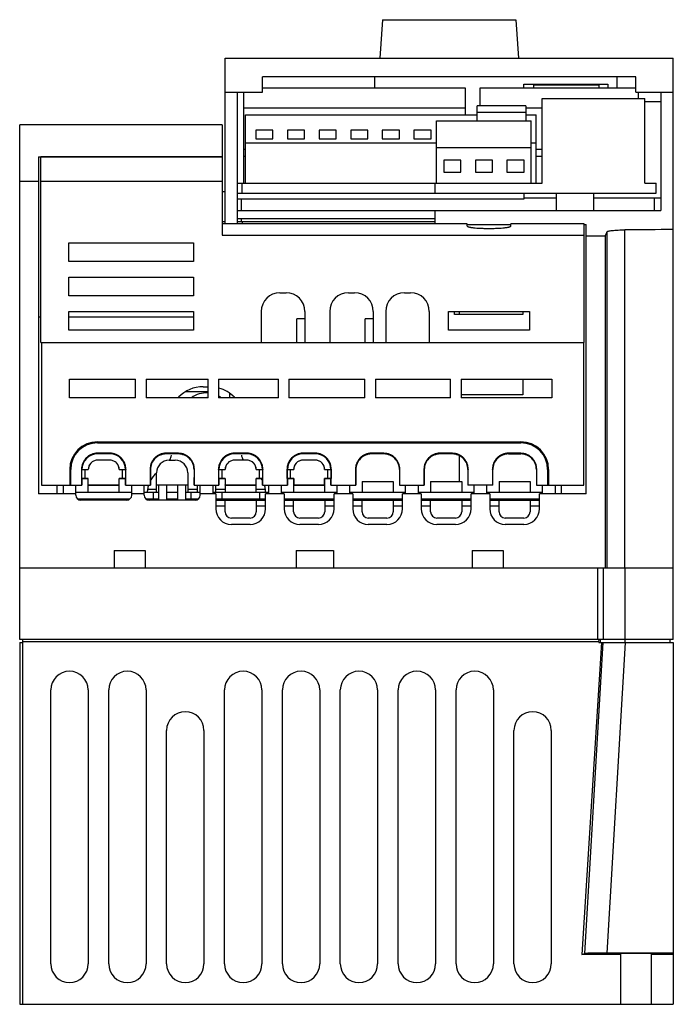
# Model space of a CAD drawing. Units: millimetres. Extents: x 15 to 120, y 13 to 171.
import ezdxf

# ---------------------------------------------------------------- set-up
doc = ezdxf.new("R2010")
doc.units = ezdxf.units.MM
doc.header["$LTSCALE"] = 12.119449
doc.layers.get('0').update_dxf_attribs({"linetype": 'CONTINUOUS'})

msp = doc.modelspace()

# ---------------------------------------------------------------- linework, layer by layer
at = {"color": 7, "linetype": 'CONTINUOUS'}
for p, q in [((73.22, 171.47), (72.79, 165.31)), ((73.22, 171.47), (94.66, 171.47)), ((94.66, 171.47), (95.09, 165.31)), ((47.94, 138.69), (47.94, 165.31)), ((47.94, 165.31), (119.94, 165.31)), ((119.94, 71.91), (119.94, 165.31)), ((53.94, 159.81), (53.94, 162.31)), ((113.94, 162.31), (53.94, 162.31)), ((71.94, 162.31), (71.94, 160.51)), ((110.94, 160.51), (110.94, 162.31)), ((113.94, 159.81), (113.94, 162.31)), ((47.94, 159.81), (53.94, 159.81)), ((49.94, 138.69), (49.94, 159.81)), ((50.95, 145.21), (50.95, 159.81)), ((53.94, 160.51), (86.51, 160.51)), ((86.51, 160.51), (86.51, 156.21)), ((88.9, 157.62), (88.9, 160.51)), ((88.9, 160.51), (113.94, 160.51)), ((95.94, 160.51), (95.94, 161.11)), ((95.94, 161.11), (109.44, 161.11)), ((97.52, 160.51), (97.52, 161.01)), ((97.52, 161.01), (108.02, 161.01)), ((108.02, 160.51), (108.02, 161.01)), ((109.44, 161.11), (109.44, 160.51)), ((113.94, 159.81), (119.94, 159.81)), ((114.3, 159.81), (114.3, 158.81)), ((117.94, 159.81), (117.94, 140.81)), ((98.86, 145.21), (98.86, 158.81)), ((98.86, 158.81), (115.36, 158.81)), ((115.36, 145.21), (115.36, 158.81)), ((115.36, 158.31), (117.94, 158.31)), ((50.95, 157.32), (86.51, 157.32)), ((88.45, 155.21), (88.45, 157.62)), ((96.25, 157.62), (88.45, 157.62)), ((88.45, 156.63), (96.25, 156.63)), ((96.25, 157.62), (96.25, 155.21)), ((96.25, 157.32), (98.86, 157.32)), ((51.21, 145.21), (51.21, 156.21)), ((51.21, 156.21), (88.45, 156.21)), ((81.9, 145.21), (81.9, 155.21)), ((81.9, 155.21), (97.1, 155.21)), ((96.25, 156.21), (97.93, 156.21)), ((97.1, 145.21), (97.1, 155.21)), ((97.93, 145.21), (97.93, 156.21)), ((14.94, 71.91), (14.94, 154.58)), ((47.44, 154.61), (25.86, 154.61)), ((47.44, 154.61), (47.44, 149.46)), ((52.87, 153.73), (52.87, 152.35)), ((55.62, 153.73), (52.87, 153.73)), ((55.62, 152.35), (55.62, 153.73)), ((57.95, 153.73), (57.95, 152.35)), ((60.7, 153.73), (57.95, 153.73)), ((60.7, 152.35), (60.7, 153.73)), ((63.03, 153.73), (63.03, 152.35)), ((65.78, 153.73), (63.03, 153.73)), ((65.78, 152.35), (65.78, 153.73)), ((68.11, 153.73), (68.11, 152.35)), ((70.86, 153.73), (68.11, 153.73)), ((70.86, 152.35), (70.86, 153.73)), ((73.19, 153.73), (73.19, 152.35)), ((75.94, 153.73), (73.19, 153.73)), ((75.94, 152.35), (75.94, 153.73)), ((78.27, 153.73), (78.27, 152.35)), ((81.02, 153.73), (78.27, 153.73)), ((81.02, 152.35), (81.02, 153.73)), ((52.87, 152.35), (55.62, 152.35)), ((57.95, 152.35), (60.7, 152.35)), ((63.03, 152.35), (65.78, 152.35)), ((68.11, 152.35), (70.86, 152.35)), ((73.19, 152.35), (75.94, 152.35)), ((78.27, 152.35), (81.02, 152.35)), ((50.95, 150.68), (51.21, 150.68)), ((51.21, 151.71), (81.9, 151.71)), ((81.9, 150.94), (97.1, 150.94)), ((97.1, 151.71), (97.93, 151.71)), ((97.93, 150.68), (98.86, 150.68)), ((17.94, 149.45), (17.94, 95.31)), ((17.94, 149.45), (33.14, 149.45)), ((18.34, 119.61), (18.34, 149.45)), ((47.44, 149.45), (18.34, 149.45)), ((33.14, 149.46), (33.14, 149.45)), ((33.14, 149.46), (47.44, 149.46)), ((47.44, 149.45), (47.44, 136.85)), ((50.95, 149.56), (51.21, 149.56)), ((83.06, 148.93), (83.06, 146.98)), ((85.81, 148.93), (83.06, 148.93)), ((85.81, 146.98), (85.81, 148.93)), ((88.14, 148.93), (88.14, 146.98)), ((90.89, 148.93), (88.14, 148.93)), ((90.89, 146.98), (90.89, 148.93)), ((93.22, 148.93), (93.22, 146.98)), ((95.97, 148.93), (93.22, 148.93)), ((95.97, 146.98), (95.97, 148.93)), ((97.93, 149.56), (98.86, 149.56)), ((14.94, 145.54), (17.94, 145.54)), ((18.34, 145.55), (47.44, 145.55)), ((83.06, 146.98), (85.81, 146.98)), ((88.14, 146.98), (90.89, 146.98)), ((93.22, 146.98), (95.97, 146.98)), ((49.94, 145.21), (98.86, 145.21)), ((50.69, 143.61), (50.69, 145.21)), ((81.69, 143.61), (81.69, 145.21)), ((115.36, 145.21), (117.19, 145.21)), ((117.19, 143.61), (117.19, 145.21)), ((47.94, 143.81), (47.44, 143.81)), ((49.94, 143.61), (117.19, 143.61)), ((95.94, 142.65), (49.94, 142.65)), ((50.54, 142.65), (50.54, 140.81)), ((95.94, 143.61), (95.94, 142.65)), ((101.19, 142.82), (95.94, 142.82)), ((101.19, 140.81), (101.19, 143.61)), ((107.19, 140.81), (107.19, 143.61)), ((117.94, 142.82), (107.19, 142.82)), ((116.94, 140.81), (116.94, 142.82)), ((49.94, 140.81), (117.94, 140.81)), ((81.69, 138.69), (81.69, 140.81)), ((81.69, 139.51), (49.94, 139.51)), ((50.54, 139.51), (50.54, 139.01)), ((47.94, 139.01), (47.44, 139.01)), ((47.44, 138.75), (47.94, 138.75)), ((81.69, 139.01), (49.94, 139.01)), ((49.94, 138.75), (50.74, 138.75)), ((50.74, 138.69), (50.74, 139.01)), ((50.94, 138.69), (50.74, 138.69)), ((86.84, 138.69), (81.54, 138.69)), ((86.84, 138.69), (81.74, 138.69)), ((86.84, 138.32), (86.84, 138.69)), ((86.84, 138.59), (93.84, 138.59)), ((93.84, 138.32), (93.84, 138.69)), ((105.64, 138.69), (93.84, 138.69)), ((105.64, 119.61), (105.64, 138.69)), ((105.64, 138.59), (105.94, 138.59)), ((105.94, 95.31), (105.94, 138.59)), ((112.14, 83.41), (112.14, 137.71)), ((47.44, 136.85), (105.64, 136.85)), ((105.94, 136.75), (108.99, 136.75)), ((108.99, 136.75), (108.99, 83.41)), ((109.27, 137.38), (109.27, 83.41)), ((22.84, 132.61), (22.84, 135.61)), ((22.84, 135.61), (42.84, 135.61)), ((42.84, 135.61), (42.84, 132.61)), ((42.84, 132.61), (22.84, 132.61)), ((22.84, 127.11), (22.84, 130.11)), ((22.84, 130.11), (42.84, 130.11)), ((42.84, 130.11), (42.84, 127.11)), ((42.84, 127.11), (22.84, 127.11)), ((56.74, 127.61), (57.74, 127.61)), ((67.74, 127.61), (68.74, 127.61)), ((76.74, 127.61), (77.74, 127.61)), ((18.34, 123.71), (17.94, 123.71)), ((22.84, 121.61), (22.84, 124.61)), ((22.84, 124.61), (42.84, 124.61)), ((42.84, 123.71), (22.84, 123.71)), ((42.84, 124.61), (42.84, 121.61)), ((53.74, 124.61), (53.74, 119.61)), ((59.44, 119.61), (59.44, 123.42)), ((60.74, 123.42), (59.44, 123.42)), ((60.74, 124.61), (60.74, 119.61)), ((64.74, 124.61), (64.74, 119.61)), ((70.44, 119.61), (70.44, 123.42)), ((71.74, 123.42), (70.44, 123.42)), ((71.74, 124.61), (71.74, 119.61)), ((73.74, 124.61), (73.74, 119.61)), ((80.74, 124.61), (80.74, 119.61)), ((83.84, 121.61), (83.84, 124.61)), ((83.84, 124.61), (96.84, 124.61)), ((84.79, 124.11), (84.79, 124.61)), ((95.79, 124.11), (84.79, 124.11)), ((85.58, 124.11), (85.58, 124.61)), ((95.79, 124.61), (95.79, 124.11)), ((96.84, 124.61), (96.84, 121.61)), ((42.84, 121.61), (22.84, 121.61)), ((96.84, 121.61), (83.84, 121.61)), ((18.34, 119.61), (105.64, 119.61)), ((18.44, 119.61), (18.44, 96.71)), ((105.54, 96.71), (105.54, 119.61)), ((22.94, 110.71), (22.94, 113.71)), ((22.94, 113.71), (33.55, 113.71)), ((33.55, 110.71), (33.55, 113.71)), ((35.25, 113.71), (35.25, 110.71)), ((35.25, 113.71), (45.2, 113.71)), ((44.41, 112.51), (45.2, 112.51)), ((45.2, 110.71), (45.2, 113.71)), ((46.9, 113.71), (46.9, 110.71)), ((46.9, 113.71), (56.49, 113.71)), ((56.49, 110.71), (56.49, 113.71)), ((58.19, 113.71), (58.19, 110.71)), ((58.19, 113.71), (70.39, 113.71)), ((70.39, 110.71), (70.39, 113.71)), ((72.09, 113.71), (72.09, 110.71)), ((72.09, 113.71), (84.15, 113.71)), ((84.15, 110.71), (84.15, 113.71)), ((85.85, 113.71), (85.85, 110.71)), ((85.85, 113.71), (100.44, 113.71)), ((95.79, 113.71), (95.79, 111.21)), ((100.44, 113.71), (100.44, 110.71)), ((33.55, 110.71), (22.94, 110.71)), ((45.2, 110.71), (35.25, 110.71)), ((45.2, 111.71), (41.56, 111.71)), ((56.49, 110.71), (46.9, 110.71)), ((48.71, 110.71), (48.71, 111.45)), ((70.39, 110.71), (58.19, 110.71)), ((84.15, 110.71), (72.09, 110.71)), ((95.79, 111.21), (85.85, 111.21)), ((100.44, 110.71), (85.85, 110.71)), ((27.44, 103.51), (27.44, 103.67)), ((27.44, 103.67), (95.44, 103.67)), ((27.44, 103.51), (95.44, 103.51)), ((95.44, 103.67), (95.44, 103.51)), ((27.44, 101.71), (27.44, 101.83)), ((29.44, 101.83), (27.44, 101.83)), ((29.44, 101.71), (27.44, 101.71)), ((29.44, 101.83), (29.44, 101.71)), ((38.44, 101.72), (38.44, 101.83)), ((40.44, 101.83), (38.44, 101.83)), ((40.44, 101.72), (38.44, 101.72)), ((40.44, 101.83), (40.44, 101.72)), ((49.44, 101.71), (49.44, 101.83)), ((51.44, 101.83), (49.44, 101.83)), ((51.44, 101.71), (49.44, 101.71)), ((51.44, 101.83), (51.44, 101.71)), ((60.44, 101.71), (60.44, 101.83)), ((62.44, 101.83), (60.44, 101.83)), ((62.44, 101.71), (60.44, 101.71)), ((62.44, 101.83), (62.44, 101.71)), ((71.44, 101.72), (71.44, 101.83)), ((73.44, 101.83), (71.44, 101.83)), ((73.44, 101.72), (71.44, 101.72)), ((73.44, 101.83), (73.44, 101.72)), ((84.44, 101.83), (82.44, 101.83)), ((82.44, 101.72), (82.44, 101.83)), ((84.44, 101.72), (82.44, 101.72)), ((84.44, 101.83), (84.44, 101.72)), ((85.58, 97.31), (85.58, 101.37)), ((95.44, 101.83), (93.44, 101.83)), ((93.44, 101.72), (93.44, 101.83)), ((93.44, 101.72), (95.44, 101.72)), ((95.44, 101.83), (95.44, 101.72)), ((27.44, 100.71), (27.36, 100.71)), ((29.44, 100.71), (27.44, 100.71)), ((29.51, 100.71), (29.44, 100.71)), ((38.94, 100.71), (39.94, 100.71)), ((49.44, 100.71), (49.36, 100.71)), ((51.44, 100.71), (49.44, 100.71)), ((51.51, 100.71), (51.44, 100.71)), ((60.44, 100.71), (60.36, 100.71)), ((62.44, 100.71), (60.44, 100.71)), ((62.51, 100.71), (62.44, 100.71)), ((22.98, 99.21), (22.98, 96.71)), ((22.98, 99.21), (23.14, 99.21)), ((23.14, 96.71), (23.14, 99.21)), ((24.88, 99.26), (24.88, 96.71)), ((24.92, 97.75), (24.92, 99.21)), ((24.92, 99.21), (25.96, 99.21)), ((25.44, 97.77), (25.44, 99.21)), ((30.91, 99.21), (31.96, 99.21)), ((31.44, 97.77), (31.44, 99.21)), ((31.96, 99.21), (31.95, 97.75)), ((31.99, 96.71), (32, 99.26)), ((35.88, 99.26), (35.88, 96.71)), ((35.94, 99.21), (35.94, 96.71)), ((36.94, 95.51), (36.94, 98.71)), ((41.94, 98.71), (41.94, 95.51)), ((42.94, 99.21), (42.94, 96.71)), ((42.99, 96.71), (43, 99.26)), ((46.88, 99.26), (46.88, 96.71)), ((46.92, 97.75), (46.92, 99.21)), ((46.92, 99.21), (47.96, 99.21)), ((47.44, 97.77), (47.44, 99.21)), ((52.91, 99.21), (53.96, 99.21)), ((53.44, 97.77), (53.44, 99.21)), ((53.96, 99.21), (53.95, 97.75)), ((53.99, 96.71), (54, 99.26)), ((57.88, 99.26), (57.88, 96.71)), ((57.92, 97.75), (57.92, 99.21)), ((57.92, 99.21), (58.96, 99.21)), ((58.44, 97.77), (58.44, 99.21)), ((63.91, 99.21), (64.96, 99.21)), ((64.44, 97.77), (64.44, 99.21)), ((64.96, 99.21), (64.95, 97.75)), ((64.99, 96.71), (65, 99.26)), ((68.88, 99.26), (68.88, 96.71)), ((68.94, 99.21), (68.94, 96.71)), ((75.94, 99.21), (75.94, 96.71)), ((75.99, 96.71), (76, 99.26)), ((79.88, 99.26), (79.88, 96.71)), ((79.94, 99.21), (79.94, 96.71)), ((86.94, 99.21), (86.94, 96.71)), ((86.99, 96.71), (87, 99.26)), ((90.88, 99.26), (90.88, 96.71)), ((90.94, 96.71), (90.94, 99.21)), ((97.94, 99.21), (97.94, 96.71)), ((97.99, 96.71), (98, 99.26)), ((99.74, 99.21), (99.89, 99.21)), ((99.74, 99.21), (99.74, 96.71)), ((99.89, 99.21), (99.89, 96.71)), ((18.44, 96.71), (24.94, 96.71)), ((20.94, 95.31), (20.94, 96.71)), ((21.94, 96.71), (21.94, 95.31)), ((23.94, 95.11), (23.94, 96.71)), ((25.44, 97.77), (24.92, 97.75)), ((24.94, 97.71), (24.92, 97.75)), ((24.94, 97.71), (24.94, 96.71)), ((25.94, 97.71), (24.94, 97.71)), ((25.94, 97.77), (25.44, 97.77)), ((25.94, 95.51), (25.94, 97.77)), ((25.94, 96.77), (30.94, 96.77)), ((25.94, 96.71), (30.94, 96.71)), ((30.94, 95.51), (30.94, 97.77)), ((31.44, 97.77), (30.94, 97.77)), ((31.94, 97.71), (30.94, 97.71)), ((31.95, 97.75), (31.44, 97.77)), ((31.95, 97.75), (31.94, 97.71)), ((31.94, 96.71), (31.94, 97.71)), ((31.94, 96.71), (35.94, 96.71)), ((32.94, 95.11), (32.94, 96.71)), ((34.94, 95.11), (34.94, 96.71)), ((41.94, 96.71), (36.94, 96.71)), ((37.29, 94.31), (37.29, 96.71)), ((38.54, 96.71), (38.54, 94.31)), ((40.34, 94.31), (40.34, 96.71)), ((41.59, 96.71), (41.59, 94.31)), ((42.94, 96.71), (46.94, 96.71)), ((43.44, 96.71), (43.44, 95.51)), ((43.94, 95.11), (43.94, 96.71)), ((45.94, 96.71), (45.94, 95.31)), ((46.44, 95.51), (46.44, 96.71)), ((47.44, 97.77), (46.92, 97.75)), ((46.94, 97.71), (46.92, 97.75)), ((46.94, 97.71), (46.94, 96.71)), ((47.94, 97.71), (46.94, 97.71)), ((47.96, 97.77), (47.44, 97.77)), ((47.94, 97.71), (47.96, 97.77)), ((47.94, 97.71), (47.94, 95.51)), ((47.94, 96.71), (47.96, 96.77)), ((47.94, 96.71), (52.94, 96.71)), ((47.96, 97.77), (47.96, 96.77)), ((47.96, 96.77), (52.91, 96.77)), ((52.91, 96.77), (52.91, 97.77)), ((52.94, 97.71), (52.91, 97.77)), ((53.44, 97.77), (52.91, 97.77)), ((52.94, 96.71), (52.91, 96.77)), ((52.94, 95.51), (52.94, 97.71)), ((53.94, 97.71), (52.94, 97.71)), ((53.95, 97.75), (53.44, 97.77)), ((53.95, 97.75), (53.94, 97.71)), ((53.94, 96.71), (53.94, 97.71)), ((53.94, 96.71), (57.94, 96.71)), ((54.94, 95.31), (54.94, 96.71)), ((56.94, 96.71), (56.94, 95.31)), ((58.44, 97.77), (57.92, 97.75)), ((57.94, 97.71), (57.92, 97.75)), ((57.94, 97.71), (57.94, 96.71)), ((58.94, 97.71), (57.94, 97.71)), ((58.96, 97.77), (58.44, 97.77)), ((58.94, 97.71), (58.96, 97.77)), ((58.94, 97.71), (58.94, 95.51)), ((58.94, 96.71), (58.96, 96.77)), ((58.94, 96.71), (63.94, 96.71)), ((58.96, 97.77), (58.96, 96.77)), ((58.96, 96.77), (63.91, 96.77)), ((63.91, 96.77), (63.91, 97.77)), ((63.94, 97.71), (63.91, 97.77)), ((64.44, 97.77), (63.91, 97.77)), ((63.94, 96.71), (63.91, 96.77)), ((63.94, 95.51), (63.94, 97.71)), ((64.94, 97.71), (63.94, 97.71)), ((64.95, 97.75), (64.44, 97.77)), ((64.95, 97.75), (64.94, 97.71)), ((64.94, 96.71), (64.94, 97.71)), ((64.94, 96.71), (68.94, 96.71)), ((65.94, 95.31), (65.94, 96.71)), ((67.94, 96.71), (67.94, 95.31)), ((69.94, 97.31), (69.94, 95.51)), ((69.94, 97.31), (74.94, 97.31)), ((74.94, 97.31), (74.94, 95.51)), ((75.94, 96.71), (79.94, 96.71)), ((76.94, 95.31), (76.94, 96.71)), ((78.94, 96.71), (78.94, 95.31)), ((80.94, 97.31), (85.94, 97.31)), ((80.94, 97.31), (80.94, 95.51)), ((85.94, 97.31), (85.94, 95.51)), ((90.94, 96.71), (86.94, 96.71)), ((87.94, 95.31), (87.94, 96.71)), ((89.94, 96.71), (89.94, 95.31)), ((91.94, 97.31), (96.94, 97.31)), ((91.94, 97.31), (91.94, 95.51)), ((96.94, 97.31), (96.94, 95.51)), ((97.94, 96.71), (105.54, 96.71)), ((98.94, 95.31), (98.94, 96.71)), ((100.94, 96.71), (100.94, 95.31)), ((101.94, 96.71), (101.94, 95.31)), ((23.94, 95.31), (17.94, 95.31)), ((32.94, 95.51), (23.94, 95.51)), ((34.94, 95.31), (32.94, 95.31)), ((37.29, 95.51), (34.94, 95.51)), ((36.94, 96.01), (35.47, 96.01)), ((36.44, 94.51), (36.44, 95.51)), ((40.34, 95.51), (38.54, 95.51)), ((43.94, 95.51), (41.59, 95.51)), ((43.44, 96.01), (41.94, 96.01)), ((42.44, 95.51), (42.44, 94.51)), ((46.44, 95.31), (43.94, 95.31)), ((54.94, 95.51), (45.94, 95.51)), ((47.94, 96.01), (46.44, 96.01)), ((46.44, 95.31), (46.44, 92.91)), ((47.44, 94.51), (47.44, 95.51)), ((54.41, 96.01), (52.94, 96.01)), ((53.44, 95.51), (53.44, 94.51)), ((54.44, 92.91), (54.44, 95.31)), ((57.44, 95.31), (54.44, 95.31)), ((65.94, 95.51), (56.94, 95.51)), ((57.44, 95.31), (57.44, 92.91)), ((65.44, 92.91), (65.44, 95.31)), ((68.44, 95.31), (65.44, 95.31)), ((76.94, 95.51), (67.94, 95.51)), ((68.44, 95.31), (68.44, 92.91)), ((79.44, 95.31), (76.44, 95.31)), ((76.44, 92.91), (76.44, 95.31)), ((87.94, 95.51), (78.94, 95.51)), ((79.44, 95.31), (79.44, 92.91)), ((90.44, 95.31), (87.44, 95.31)), ((87.44, 92.91), (87.44, 95.31)), ((98.94, 95.51), (89.94, 95.51)), ((90.44, 95.31), (90.44, 92.91)), ((105.94, 95.31), (98.44, 95.31)), ((98.44, 92.91), (98.44, 95.31)), ((24.25, 94.51), (32.62, 94.51)), ((32.14, 94.31), (24.74, 94.31)), ((35.25, 94.51), (37.29, 94.51)), ((43.14, 94.31), (35.74, 94.31)), ((38.54, 94.51), (40.34, 94.51)), ((41.59, 94.51), (43.62, 94.51)), ((46.44, 94.51), (54.44, 94.51)), ((46.44, 94.31), (54.44, 94.31)), ((47.94, 92.41), (47.94, 94.31)), ((52.94, 94.31), (52.94, 92.41)), ((57.44, 94.51), (65.44, 94.51)), ((57.44, 94.31), (65.44, 94.31)), ((58.94, 92.41), (58.94, 94.31)), ((63.94, 94.31), (63.94, 92.41)), ((68.44, 94.51), (76.44, 94.51)), ((68.44, 94.31), (76.44, 94.31)), ((69.94, 92.41), (69.94, 94.31)), ((74.94, 94.31), (74.94, 92.41)), ((79.44, 94.51), (87.44, 94.51)), ((79.44, 94.31), (87.44, 94.31)), ((80.94, 92.41), (80.94, 94.31)), ((85.94, 94.31), (85.94, 92.41)), ((90.44, 94.51), (98.44, 94.51)), ((90.44, 94.31), (98.44, 94.31)), ((91.94, 92.41), (91.94, 94.31)), ((96.94, 94.31), (96.94, 92.41)), ((47.94, 93.31), (46.44, 93.31)), ((54.44, 93.31), (52.94, 93.31)), ((58.94, 93.31), (57.44, 93.31)), ((65.44, 93.31), (63.94, 93.31)), ((69.94, 93.31), (68.44, 93.31)), ((76.44, 93.31), (74.94, 93.31)), ((80.94, 93.31), (79.44, 93.31)), ((87.44, 93.31), (85.94, 93.31)), ((91.94, 93.31), (90.44, 93.31)), ((98.44, 93.31), (96.94, 93.31)), ((51.94, 91.41), (48.94, 91.41)), ((51.94, 90.41), (48.94, 90.41)), ((62.94, 91.41), (59.94, 91.41)), ((62.94, 90.41), (59.94, 90.41)), ((73.94, 91.41), (70.94, 91.41)), ((73.94, 90.41), (70.94, 90.41)), ((84.94, 91.41), (81.94, 91.41)), ((84.94, 90.41), (81.94, 90.41)), ((95.94, 91.41), (92.94, 91.41)), ((95.94, 90.41), (92.94, 90.41)), ((30.12, 86.21), (30.12, 83.41)), ((30.12, 86.21), (35.12, 86.21)), ((35.12, 86.21), (35.12, 83.41)), ((59.37, 86.21), (59.37, 83.41)), ((59.37, 86.21), (65.37, 86.21)), ((65.37, 86.21), (65.37, 83.41)), ((87.6, 86.21), (92.6, 86.21)), ((87.6, 86.21), (87.6, 83.41)), ((92.6, 86.21), (92.6, 83.41)), ((14.94, 83.41), (119.94, 83.41)), ((107.78, 83.41), (107.78, 71.91)), ((108.67, 83.41), (108.67, 71.91)), ((112.2, 71.91), (112.2, 83.41)), ((119.94, 71.91), (14.94, 71.91)), ((14.94, 71.41), (14.94, 13.31)), ((14.94, 71.41), (15.43, 71.41)), ((15.43, 71.41), (15.44, 71.91)), ((15.43, 71.61), (107.94, 71.61)), ((15.44, 13.31), (15.43, 71.41)), ((108.41, 71.41), (105.25, 21.31)), ((105.74, 21.47), (108.66, 71.41)), ((107.98, 71.89), (107.94, 71.61)), ((107.95, 71.41), (107.94, 71.61)), ((107.95, 71.41), (119.94, 71.41)), ((108.19, 71.91), (108.2, 71.41)), ((112.2, 71.41), (109.28, 21.53)), ((112.2, 71.41), (112.2, 71.91)), ((119.45, 71.41), (119.44, 71.91)), ((119.94, 71.41), (119.94, 13.31)), ((19.94, 19.81), (19.94, 63.81)), ((25.94, 63.81), (25.94, 19.81)), ((29.24, 19.81), (29.24, 63.81)), ((35.24, 63.81), (35.24, 19.81)), ((47.84, 19.81), (47.84, 63.81)), ((53.84, 63.81), (53.84, 19.81)), ((57.14, 19.81), (57.14, 63.81)), ((63.14, 63.81), (63.14, 19.81)), ((66.44, 19.81), (66.44, 63.81)), ((72.44, 63.81), (72.44, 19.81)), ((75.74, 19.81), (75.74, 63.81)), ((81.74, 63.81), (81.74, 19.81)), ((85.04, 19.81), (85.04, 63.81)), ((91.04, 63.81), (91.04, 19.81)), ((38.54, 19.81), (38.54, 57.31)), ((44.54, 57.31), (44.54, 19.81)), ((94.34, 19.81), (94.34, 57.31)), ((100.34, 57.31), (100.34, 19.81)), ((105.25, 21.31), (105.74, 21.47)), ((111.44, 21.31), (105.25, 21.31)), ((119.94, 21.54), (109.28, 21.53)), ((111.44, 21.43), (111.44, 13.31)), ((116.44, 13.31), (116.44, 21.43)), ((119.94, 21.31), (116.44, 21.31)), ((14.94, 13.31), (119.94, 13.31))]:
    msp.add_line(p, q, dxfattribs=at)
for centre, radius, start, end in [((56.74, 124.61), 3, 90, 180), ((57.74, 124.61), 3, 0, 90), ((67.74, 124.61), 3, 90, 180), ((68.74, 124.61), 3, 0, 90), ((76.74, 124.61), 3, 90, 180), ((77.74, 124.61), 3, 0, 90), ((44.41, 107.01), 5.5, 90, 136.1181), ((45.46, 107.01), 5.5, 43.882, 74.3462), ((44.94, 107.53), 4, 86.2008, 127.1227), ((44.94, 106.76), 4, 86.1497, 98.9352), ((44.95, 107.54), 3.99, 52.8797, 60.5364), ((27.44, 99.21), 4.46, 90, 180), ((27.44, 99.21), 4.3, 90, 180), ((95.44, 99.21), 4.46, 0, 90), ((95.44, 99.21), 4.3, 0, 90), ((27.44, 99.21), 2.5, 90.0025, 179.9991), ((29.44, 99.21), 2.5, 0.0009, 89.9975), ((38.44, 99.21), 2.5, 90.0044, 180.0502), ((35.44, 102.44), 4, 335.0827, 346.6413), ((40.44, 99.21), 2.5, 359.9498, 89.9956), ((49.44, 99.21), 2.5, 90.0025, 179.9991), ((54.44, 102.44), 4, 193.3915, 203.9258), ((51.44, 99.21), 2.5, 0.0009, 89.9975), ((60.44, 99.21), 2.5, 90.0025, 179.9991), ((62.44, 99.21), 2.5, 0.0009, 89.9975), ((71.44, 99.21), 2.5, 90.0044, 180.0502), ((73.44, 99.21), 2.5, 359.9498, 89.9956), ((82.44, 99.21), 2.5, 90.0044, 180.0502), ((84.44, 99.21), 2.5, 359.9498, 89.9956), ((93.44, 99.21), 2.5, 90.0044, 180.0502), ((95.44, 99.21), 2.5, 359.9498, 89.9956), ((27.44, 99.21), 1.5, 93.0102, 179.9992), ((29.44, 99.21), 1.5, 0.0024, 86.9943), ((38.94, 98.71), 2, 90, 180), ((39.94, 98.71), 2, 0, 90), ((49.44, 99.21), 1.5, 93.0102, 179.9992), ((51.44, 99.21), 1.5, 0.0024, 86.9943), ((60.44, 99.21), 1.5, 93.0102, 179.9992), ((62.44, 99.21), 1.5, 0.0024, 86.9943), ((39.44, 95.51), 4, 129.2249, 151.8376), ((39.44, 95.51), 4, 162.3516, 172.8192), ((50.44, 95.51), 4, 28.2029, 33.8151), ((50.44, 95.51), 4, 7.1808, 17.6484), ((24.74, 95.11), 0.8, 180, 270), ((32.14, 95.11), 0.8, 270, 360), ((35.74, 95.11), 0.8, 180, 270), ((43.14, 95.11), 0.8, 270, 360), ((48.94, 92.91), 2.5, 180, 270), ((48.94, 92.41), 1, 180, 270), ((51.94, 92.91), 2.5, 270, 360), ((51.94, 92.41), 1, 270, 360), ((59.94, 92.91), 2.5, 180, 270), ((59.94, 92.41), 1, 180, 270), ((62.94, 92.91), 2.5, 270, 360), ((62.94, 92.41), 1, 270, 360), ((70.94, 92.91), 2.5, 180, 270), ((70.94, 92.41), 1, 180, 270), ((73.94, 92.91), 2.5, 270, 360), ((73.94, 92.41), 1, 270, 360), ((81.94, 92.91), 2.5, 180, 270), ((81.94, 92.41), 1, 180, 270), ((84.94, 92.91), 2.5, 270, 360), ((84.94, 92.41), 1, 270, 360), ((92.94, 92.91), 2.5, 180, 270), ((92.94, 92.41), 1, 180, 270), ((95.94, 92.91), 2.5, 270, 360), ((95.94, 92.41), 1, 270, 360), ((22.94, 63.81), 3, 0, 180), ((32.24, 63.81), 3, 0, 180), ((50.84, 63.81), 3, 0, 180), ((60.14, 63.81), 3, 0, 180), ((69.44, 63.81), 3, 0, 180), ((78.74, 63.81), 3, 0, 180), ((88.04, 63.81), 3, 0, 180), ((41.54, 57.31), 3, 0, 180), ((97.34, 57.31), 3, 0, 180), ((22.94, 19.81), 3, 180, 360), ((32.24, 19.81), 3, 180, 360), ((41.54, 19.81), 3, 180, 360), ((50.84, 19.81), 3, 180, 360), ((60.14, 19.81), 3, 180, 360), ((69.44, 19.81), 3, 180, 360), ((78.74, 19.81), 3, 180, 360), ((88.04, 19.81), 3, 180, 360), ((97.34, 19.81), 3, 180, 360)]:
    msp.add_arc(centre, radius, start, end, dxfattribs=at)
for centre, major_axis, start_param, end_param in [((175.38, -788.39), (17933.62, 0), 1.579299, 1.579743), ((2435.52, -956.19), (20932.7, 0), 1.681644, 1.682018), ((115.85, -956.19), (0, 1100.7), 0.113903, 0.11884)]:
    msp.add_ellipse(centre, major_axis=major_axis, ratio=0.052583, start_param=start_param, end_param=end_param, dxfattribs=at)
for points, knots in [([(25.86, 154.6), (25.86, 154.6), (25.86, 154.6), (25.86, 154.6), (25.86, 154.6), (25.85, 154.6), (25.83, 154.6), (25.81, 154.6), (25.77, 154.6), (25.74, 154.6), (25.69, 154.59), (25.62, 154.59), (25.51, 154.59), (25.36, 154.59), (25.19, 154.59), (25, 154.59), (24.78, 154.58), (24.46, 154.58), (24.03, 154.58), (23.47, 154.58), (23.09, 154.58), (22.9, 154.58)], [0, 0, 0, 0, 0.000308, 0.001206, 0.002704, 0.004801, 0.010776, 0.019102, 0.029745, 0.042675, 0.057857, 0.07526, 0.116598, 0.166415, 0.22427, 0.289619, 0.361889, 0.4404, 0.613297, 0.802206, 1, 1, 1, 1]), ([(50.74, 138.69), (50.46, 138.69), (49.91, 138.69), (49.09, 138.69), (48.26, 138.69), (47.71, 138.69), (47.44, 138.69)], [0, 0, 0, 0, 0.25, 0.5, 0.75, 1, 1, 1, 1]), ([(86.84, 138.32), (86.84, 138.31), (86.85, 138.29), (86.88, 138.27), (86.92, 138.24), (87, 138.21), (87.11, 138.18), (87.26, 138.14), (87.43, 138.11), (87.64, 138.08), (87.96, 138.04), (88.41, 138), (89.01, 137.97), (89.66, 137.95), (90.34, 137.94), (91.01, 137.95), (91.66, 137.97), (92.26, 138), (92.72, 138.04), (93.04, 138.08), (93.24, 138.11), (93.42, 138.14), (93.56, 138.18), (93.68, 138.21), (93.75, 138.24), (93.8, 138.27), (93.82, 138.29), (93.84, 138.31), (93.84, 138.32)], [0, 0, 0, 0, 0.005669, 0.009572, 0.014402, 0.027101, 0.043995, 0.065054, 0.09016, 0.119105, 0.151651, 0.226339, 0.31149, 0.40389, 0.499996, 0.596101, 0.688501, 0.773653, 0.848343, 0.88089, 0.909836, 0.934944, 0.956003, 0.972898, 0.985597, 0.990428, 0.994331, 1, 1, 1, 1]), ([(109.27, 137.38), (109.27, 137.39), (109.3, 137.42), (109.38, 137.47), (109.55, 137.52), (109.81, 137.57), (110.16, 137.61), (110.59, 137.65), (111.25, 137.7), (111.78, 137.71), (112.14, 137.71)], [0, 0, 0, 0, 0.014113, 0.034241, 0.096769, 0.190516, 0.312852, 0.459955, 0.627315, 1, 1, 1, 1]), ([(27.43, 101.83), (27.1, 101.83), (26.59, 101.72), (26, 101.41), (25.61, 101.09), (25.29, 100.7), (25.06, 100.25), (24.91, 99.77), (24.88, 99.43), (24.88, 99.26)], [0, 0, 0, 0, 0.249088, 0.374242, 0.499402, 0.624556, 0.749713, 0.874875, 1, 1, 1, 1]), ([(32, 99.26), (32, 99.43), (31.96, 99.77), (31.82, 100.25), (31.58, 100.7), (31.26, 101.09), (30.87, 101.41), (30.28, 101.72), (29.77, 101.83), (29.44, 101.83)], [0, 0, 0, 0, 0.125125, 0.250288, 0.375444, 0.500599, 0.625758, 0.750913, 1, 1, 1, 1]), ([(38.43, 101.83), (38.1, 101.83), (37.59, 101.72), (37, 101.41), (36.61, 101.09), (36.29, 100.7), (36.06, 100.25), (35.91, 99.77), (35.88, 99.43), (35.88, 99.26)], [0, 0, 0, 0, 0.249088, 0.374242, 0.499402, 0.624557, 0.749713, 0.874876, 1, 1, 1, 1]), ([(43, 99.26), (43, 99.43), (42.96, 99.77), (42.82, 100.25), (42.58, 100.7), (42.26, 101.09), (41.87, 101.41), (41.43, 101.65), (40.94, 101.79), (40.61, 101.83), (40.44, 101.83)], [0, 0, 0, 0, 0.124975, 0.249988, 0.374995, 0.5, 0.625009, 0.750014, 0.875026, 1, 1, 1, 1]), ([(49.43, 101.83), (49.1, 101.83), (48.59, 101.72), (48, 101.41), (47.61, 101.09), (47.29, 100.7), (47.06, 100.25), (46.91, 99.77), (46.88, 99.43), (46.88, 99.26)], [0, 0, 0, 0, 0.249088, 0.374242, 0.499402, 0.624556, 0.749713, 0.874875, 1, 1, 1, 1]), ([(54, 99.26), (54, 99.43), (53.96, 99.77), (53.82, 100.25), (53.58, 100.7), (53.26, 101.09), (52.87, 101.41), (52.28, 101.72), (51.77, 101.83), (51.44, 101.83)], [0, 0, 0, 0, 0.125125, 0.250288, 0.375444, 0.500599, 0.625758, 0.750913, 1, 1, 1, 1]), ([(60.43, 101.83), (60.1, 101.83), (59.59, 101.72), (59, 101.41), (58.61, 101.09), (58.29, 100.7), (58.06, 100.25), (57.91, 99.77), (57.88, 99.43), (57.88, 99.26)], [0, 0, 0, 0, 0.249088, 0.374242, 0.499402, 0.624556, 0.749713, 0.874875, 1, 1, 1, 1]), ([(65, 99.26), (65, 99.43), (64.96, 99.77), (64.82, 100.25), (64.58, 100.7), (64.26, 101.09), (63.87, 101.41), (63.28, 101.72), (62.77, 101.83), (62.44, 101.83)], [0, 0, 0, 0, 0.125125, 0.250288, 0.375444, 0.500599, 0.625758, 0.750913, 1, 1, 1, 1]), ([(71.43, 101.83), (71.1, 101.83), (70.59, 101.72), (70, 101.41), (69.61, 101.09), (69.29, 100.7), (69.06, 100.25), (68.91, 99.77), (68.88, 99.43), (68.88, 99.26)], [0, 0, 0, 0, 0.249088, 0.374242, 0.499402, 0.624557, 0.749713, 0.874876, 1, 1, 1, 1]), ([(76, 99.26), (76, 99.43), (75.96, 99.77), (75.82, 100.25), (75.58, 100.7), (75.26, 101.09), (74.87, 101.41), (74.43, 101.65), (73.94, 101.79), (73.61, 101.83), (73.44, 101.83)], [0, 0, 0, 0, 0.124975, 0.249988, 0.374995, 0.5, 0.625009, 0.750014, 0.875026, 1, 1, 1, 1]), ([(82.43, 101.83), (82.1, 101.83), (81.59, 101.72), (81, 101.41), (80.61, 101.09), (80.29, 100.7), (80.06, 100.25), (79.91, 99.77), (79.88, 99.43), (79.88, 99.26)], [0, 0, 0, 0, 0.249088, 0.374242, 0.499402, 0.624557, 0.749713, 0.874876, 1, 1, 1, 1]), ([(87, 99.26), (87, 99.43), (86.96, 99.77), (86.82, 100.25), (86.58, 100.7), (86.26, 101.09), (85.87, 101.41), (85.43, 101.65), (84.94, 101.79), (84.61, 101.83), (84.44, 101.83)], [0, 0, 0, 0, 0.124975, 0.249988, 0.374995, 0.5, 0.625009, 0.750014, 0.875026, 1, 1, 1, 1]), ([(93.43, 101.83), (93.1, 101.83), (92.59, 101.72), (92, 101.41), (91.61, 101.09), (91.29, 100.7), (91.06, 100.25), (90.91, 99.77), (90.88, 99.43), (90.88, 99.26)], [0, 0, 0, 0, 0.249088, 0.374242, 0.499402, 0.624557, 0.749713, 0.874876, 1, 1, 1, 1]), ([(98, 99.26), (98, 99.43), (97.96, 99.77), (97.82, 100.25), (97.58, 100.7), (97.26, 101.09), (96.87, 101.41), (96.43, 101.65), (95.94, 101.79), (95.61, 101.83), (95.44, 101.83)], [0, 0, 0, 0, 0.124975, 0.249988, 0.374995, 0.5, 0.625009, 0.750014, 0.875026, 1, 1, 1, 1]), ([(27.36, 100.71), (27.17, 100.7), (26.8, 100.61), (26.33, 100.27), (26.03, 99.78), (25.96, 99.4), (25.96, 99.21)], [0, 0, 0, 0, 0.250077, 0.500029, 0.750009, 1, 1, 1, 1]), ([(30.91, 99.21), (30.91, 99.4), (30.84, 99.78), (30.54, 100.27), (30.07, 100.61), (29.7, 100.7), (29.51, 100.71)], [0, 0, 0, 0, 0.249993, 0.499972, 0.749924, 1, 1, 1, 1]), ([(49.36, 100.71), (49.17, 100.7), (48.8, 100.61), (48.33, 100.27), (48.03, 99.78), (47.96, 99.4), (47.96, 99.21)], [0, 0, 0, 0, 0.250077, 0.500029, 0.750009, 1, 1, 1, 1]), ([(52.91, 99.21), (52.91, 99.4), (52.84, 99.78), (52.54, 100.27), (52.07, 100.61), (51.7, 100.7), (51.51, 100.71)], [0, 0, 0, 0, 0.249993, 0.499972, 0.749924, 1, 1, 1, 1]), ([(60.36, 100.71), (60.17, 100.7), (59.8, 100.61), (59.33, 100.27), (59.03, 99.78), (58.96, 99.4), (58.96, 99.21)], [0, 0, 0, 0, 0.250077, 0.500029, 0.750009, 1, 1, 1, 1]), ([(63.91, 99.21), (63.91, 99.4), (63.84, 99.78), (63.54, 100.27), (63.07, 100.61), (62.7, 100.7), (62.51, 100.71)], [0, 0, 0, 0, 0.249993, 0.499972, 0.749924, 1, 1, 1, 1]), ([(24.92, 99.21), (24.92, 99.22), (24.91, 99.23), (24.9, 99.24), (24.89, 99.25), (24.88, 99.26), (24.88, 99.26)], [0, 0, 0, 0, 0.333764, 0.573768, 0.781559, 1, 1, 1, 1]), ([(32, 99.26), (31.99, 99.26), (31.99, 99.25), (31.97, 99.24), (31.96, 99.23), (31.96, 99.22), (31.96, 99.21)], [0, 0, 0, 0, 0.218444, 0.426237, 0.666241, 1, 1, 1, 1]), ([(35.88, 99.26), (35.88, 99.26), (35.89, 99.25), (35.91, 99.23), (35.92, 99.22), (35.93, 99.21), (35.94, 99.21)], [0, 0, 0, 0, 0.24624, 0.514161, 0.774526, 1, 1, 1, 1]), ([(43, 99.26), (42.99, 99.26), (42.97, 99.24), (42.95, 99.22), (42.94, 99.21)], [0, 0, 0, 0, 0.258963, 1, 1, 1, 1]), ([(46.92, 99.21), (46.92, 99.22), (46.91, 99.23), (46.9, 99.24), (46.89, 99.25), (46.88, 99.26), (46.88, 99.26)], [0, 0, 0, 0, 0.333764, 0.573768, 0.781559, 1, 1, 1, 1]), ([(54, 99.26), (53.99, 99.26), (53.99, 99.25), (53.97, 99.24), (53.96, 99.23), (53.96, 99.22), (53.96, 99.21)], [0, 0, 0, 0, 0.218444, 0.426237, 0.666241, 1, 1, 1, 1]), ([(57.92, 99.21), (57.92, 99.22), (57.91, 99.23), (57.9, 99.24), (57.89, 99.25), (57.88, 99.26), (57.88, 99.26)], [0, 0, 0, 0, 0.333764, 0.573768, 0.781559, 1, 1, 1, 1]), ([(65, 99.26), (64.99, 99.26), (64.99, 99.25), (64.97, 99.24), (64.96, 99.23), (64.96, 99.22), (64.96, 99.21)], [0, 0, 0, 0, 0.218444, 0.426237, 0.666241, 1, 1, 1, 1]), ([(68.88, 99.26), (68.88, 99.26), (68.89, 99.25), (68.91, 99.23), (68.92, 99.22), (68.93, 99.21), (68.94, 99.21)], [0, 0, 0, 0, 0.24624, 0.514161, 0.774526, 1, 1, 1, 1]), ([(76, 99.26), (75.99, 99.26), (75.97, 99.24), (75.95, 99.22), (75.94, 99.21)], [0, 0, 0, 0, 0.258963, 1, 1, 1, 1]), ([(79.88, 99.26), (79.88, 99.26), (79.89, 99.25), (79.91, 99.23), (79.92, 99.22), (79.93, 99.21), (79.94, 99.21)], [0, 0, 0, 0, 0.24624, 0.514161, 0.774526, 1, 1, 1, 1]), ([(87, 99.26), (86.99, 99.26), (86.97, 99.24), (86.95, 99.22), (86.94, 99.21)], [0, 0, 0, 0, 0.258963, 1, 1, 1, 1]), ([(90.94, 99.21), (90.93, 99.22), (90.91, 99.23), (90.89, 99.25), (90.88, 99.26)], [0, 0, 0, 0, 0.236319, 1, 1, 1, 1]), ([(98, 99.26), (97.99, 99.26), (97.97, 99.24), (97.95, 99.22), (97.94, 99.21)], [0, 0, 0, 0, 0.258963, 1, 1, 1, 1]), ([(35.47, 96.01), (35.45, 95.9), (35.44, 95.75), (35.44, 95.58), (35.44, 95.53), (35.44, 95.51)], [0, 0, 0, 0, 0.68238, 0.903846, 1, 1, 1, 1]), ([(54.44, 95.51), (54.44, 95.53), (54.44, 95.58), (54.43, 95.75), (54.42, 95.9), (54.41, 96.01)], [0, 0, 0, 0, 0.096164, 0.317633, 1, 1, 1, 1]), ([(109.28, 21.53), (109.06, 21.53), (108.61, 21.53), (107.97, 21.53), (107.38, 21.52), (106.86, 21.52), (106.48, 21.51), (106.22, 21.5), (106.07, 21.5), (105.95, 21.49), (105.85, 21.48), (105.79, 21.48), (105.75, 21.48), (105.74, 21.47)], [0, 0, 0, 0, 0.191226, 0.374333, 0.54295, 0.691591, 0.815224, 0.866348, 0.909741, 0.945056, 0.971969, 0.990302, 1, 1, 1, 1]), ([(111.54, 21.45), (111.52, 21.45), (111.5, 21.44), (111.47, 21.44), (111.45, 21.44), (111.44, 21.44), (111.44, 21.44), (111.44, 21.43)], [0, 0, 0, 0, 0.430839, 0.740802, 0.929226, 0.978287, 1, 1, 1, 1]), ([(116.34, 21.45), (116.22, 21.45), (115.92, 21.46), (115.39, 21.47), (114.7, 21.48), (113.94, 21.48), (113.18, 21.48), (112.49, 21.47), (111.95, 21.46), (111.65, 21.45), (111.54, 21.45)], [0, 0, 0, 0, 0.071898, 0.187585, 0.335246, 0.499779, 0.664343, 0.812096, 0.927928, 1, 1, 1, 1]), ([(116.44, 21.43), (116.44, 21.44), (116.43, 21.44), (116.43, 21.44), (116.41, 21.44), (116.38, 21.44), (116.35, 21.45), (116.34, 21.45)], [0, 0, 0, 0, 0.021751, 0.070824, 0.259246, 0.56919, 1, 1, 1, 1])]:
    msp.add_open_spline(points, degree=3, knots=knots, dxfattribs=at)
msp.add_open_spline([(81.54, 138.69), (71.34, 138.69), (61.14, 138.69), (50.94, 138.69)], degree=3, dxfattribs=at)

doc.saveas('drawing.dxf')
